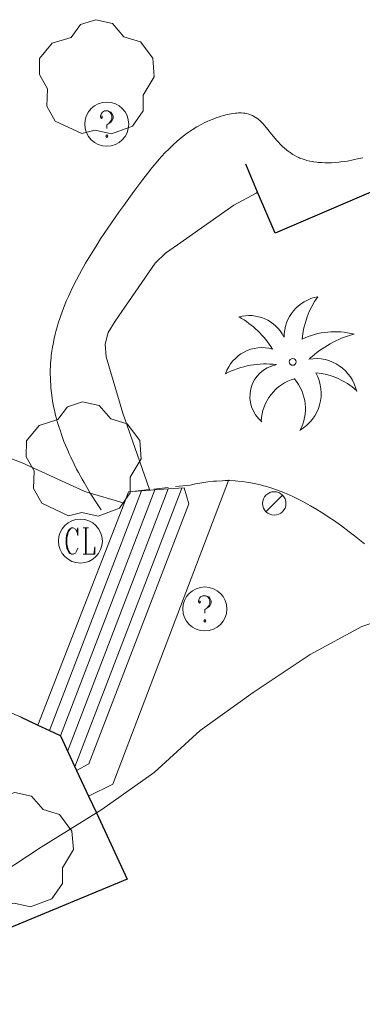
# Model space of a CAD drawing. Units: inches. Extents: x 452993 to 454009, y 4598997 to 4599502.
# Drawn here: x 453439 to 453451, y 4599383 to 4599417 of the extents above; entities that cross this region are included whole.
import ezdxf

# ---------------------------------------------------------------- set-up
doc = ezdxf.new("R2010")
doc.units = ezdxf.units.IN
doc.header["$MEASUREMENT"] = 0
doc.linetypes.add('TRAZOS', pattern=[0.75, 0.5, -0.25])
for name, color, linetype, lineweight in [('ARBRE', 7, 'Continuous', 0), ('CORBA DE NIVELL', 7, 'Continuous', 0), ('ESCALES', 7, 'Continuous', 0), ('FANAL', 7, 'Continuous', 0), ('JARDI', 7, 'Continuous', 0), ('LIMIT DE PAVIMENT', 7, 'Continuous', 0), ('MUR CONTENCIO', 7, 'Continuous', 0), ('PALMERA', 7, 'Continuous', 0), ('REGISTRE CLAVEGUERAM', 7, 'Continuous', 0), ('REGISTRE SENSE IDENTIFICAR', 7, 'Continuous', 0), ('TANCA DE VEGETACIO', 7, 'Continuous', 0)]:
    doc.layers.add(name, color=color, linetype=linetype, lineweight=lineweight)
doc.linetypes.add('tancaveg', pattern='A,-0.5,[1,dgnlstyle-mataro.shx,S=0.012544,R=0,X=0,Y=0],-1.1', length=1.6)

# ---------------------------------------------------------------- blocks, each defined once
blk = doc.blocks.new('PALME')
at = {"color": 0, "linetype": 'ByBlock', "lineweight": -2}
blk.add_circle((0, 0), 0.1157551100856748, dxfattribs=at)
at = {"color": 0, "linetype": 'ByBlock', "lineweight": -2, "extrusion": (0, 0, -1)}
for centre, radius, start, end in [((-1.108080517649651, 0.8442025735378266), 1.403282171960354, 0.07345277777777103, 79.6846861111111), ((1.484112182736397, 0.2516489796638489), 1.328985995679915, 74.32388055555512, 152.9322555555551), ((3.396099492430687, -1.235495022058487), 3.18010189079768, 119.4532138888884, 148.2736888888884), ((-1.43433788228035, -1.507501967906952), 2.537713358537655, 63.92806388888955, 105.150983333334), ((-3.099570651769638, -2.666359532594681), 3.754366305090909, 47.78692499999996, 74.23604166666661), ((-0.787374611377716, -1.314725165367127), 1.427465218460625, 80.60685555555526, 167.838408333333), ((0.4758311685323715, -1.079651026248932), 1.445902448616271, 150.8229888888895, 239.8864416666673), ((-0.5501846393346786, -2.803135895490646), 2.446884439954634, 95.61006666666718, 131.5520555555561)]:
    blk.add_arc(centre, radius, start, end, dxfattribs=at)
at = {"color": 0, "linetype": 'ByBlock', "lineweight": -2}
for centre, radius, start, end in [((3.298209535241127, 0.4955820450782776), 2.991768910878694, 144.6904888888889, 174.7063861111111), ((-1.048597732901573, -0.8221038019657135), 1.308653105497665, 74.1510222222226, 161.4971611111115), ((-0.933410438656807, -2.966663457632065), 2.896922169811624, 82.45839444444509, 117.9142555555562), ((-0.3516227054595947, -1.18449667429924), 1.107743377042529, 101.6102194444447, 230.7564055555559), ((0.4806208680868149, -2.075879712343216), 1.554275349064389, 105.3338361111102, 178.1020611111103), ((-1.121552417397499, -1.591161145687103), 1.55505366090631, 331.1120861111116, 40.95129444444493)]:
    blk.add_arc(centre, radius, start, end, dxfattribs=at)
blk = doc.blocks.new('FANAL')
at = {"color": 0, "linetype": 'ByBlock', "lineweight": -2}
blk.add_line((0.283, 0.283), (-0.283, -0.283), dxfattribs=at)
blk.add_circle((0.0002620689868927002, 0.0006722288131713868), 0.40000000060146, dxfattribs=at)
blk = doc.blocks.new('RCLAVC')
at = {"color": 0, "linetype": 'ByBlock', "lineweight": -2, "flags": 128}
for points in [[(-0.158, 0.43), (-0.122, 0.26), (-0.122, 0.6), (-0.158, 0.43), (-0.228, 0.544), (-0.332, 0.6), (-0.402, 0.6), (-0.508, 0.544), (-0.578, 0.43), (-0.612, 0.316), (-0.648, 0.146), (-0.648, -0.146), (-0.612, -0.316), (-0.578, -0.43), (-0.508, -0.544), (-0.402, -0.6), (-0.332, -0.6), (-0.228, -0.544), (-0.158, -0.43), (-0.122, -0.316)], [(-0.402, 0.6), (-0.472, 0.544), (-0.542, 0.43), (-0.578, 0.316), (-0.612, 0.146), (-0.612, -0.146), (-0.578, -0.316), (-0.542, -0.43), (-0.472, -0.544), (-0.402, -0.6)], [(0.122, 0.6), (0.368, 0.6)], [(0.226, 0.6), (0.226, -0.6)], [(0.262, 0.6), (0.262, -0.6)], [(0.122, -0.6), (0.648, -0.6), (0.648, -0.26), (0.612, -0.6)]]:
    blk.add_lwpolyline(points, dxfattribs=at)
at = {"color": 0, "linetype": 'ByBlock', "lineweight": -2}
blk.add_circle((-0.001401012718677521, -0.0007607361078262329), 1, dxfattribs=at)
blk = doc.blocks.new('RDESCC')
at = {"color": 0, "linetype": 'ByBlock', "lineweight": -2, "flags": 128}
for points in [[(-0.24, 0.374), (-0.194, 0.316), (-0.24, 0.26), (-0.288, 0.316), (-0.288, 0.374), (-0.24, 0.486), (-0.194, 0.544), (-0.1, 0.6), (0.042, 0.6), (0.184, 0.544), (0.232, 0.486), (0.286, 0.374), (0.286, 0.26), (0.232, 0.146), (0.184, 0.09), (-0.004, -0.024), (-0.004, -0.194)], [(0.042, 0.6), (0.138, 0.544), (0.184, 0.486), (0.232, 0.374), (0.232, 0.26), (0.184, 0.146), (0.09, 0.034)], [(-0.004, -0.486), (-0.052, -0.544), (-0.004, -0.6), (0.042, -0.544), (-0.004, -0.486)]]:
    blk.add_lwpolyline(points, dxfattribs=at)
at = {"color": 0, "linetype": 'ByBlock', "lineweight": -2}
blk.add_circle((-0.001613611161708832, -0.001560736298561096), 1, dxfattribs=at)
blk = doc.blocks.new('ARBRE')
at = {"color": 0, "linetype": 'ByBlock', "lineweight": -2, "flags": 128}
blk.add_lwpolyline([(-0.507, -1.872), (-1.415, -1.448), (-1.697, -0.9400000000000001), (-1.675, -0.342), (-1.951, 0.138), (-1.943, 0.686), (-1.511, 1.208), (-0.871, 1.406), (-0.543, 1.846), (-0.027, 2.012), (0.541, 1.882), (0.933, 1.428), (1.495, 1.262), (1.921, 0.6940000000000001), (1.969, 0.068), (1.593, -0.562), (1.593, -1.098), (1.229, -1.618), (0.505, -1.886), (-0.049, -1.762), (-0.507, -1.872)], dxfattribs=at)

msp = doc.modelspace()

# ---------------------------------------------------------------- linework, layer by layer
at = {"layer": 'CORBA DE NIVELL', "color": 30, "linetype": 'Continuous', "lineweight": 0}
for points, elevation in [([(453443.5343583102, 4599400.517901785), (453442.6208556381, 4599403.123872526), (453442.0518693316, 4599405.044879822), (453442.0218725704, 4599405.477880721), (453442.123875756, 4599405.876880566), (453442.354879005, 4599406.257879403), (453443.7178961415, 4599408.237872131), (453444.0768992702, 4599408.576869934), (453444.4809020818, 4599408.864867315), (453446.4109153248, 4599410.215854765), (453447.1719196307, 4599410.62784963), (453447.2174796239, 4599410.657562176)], 52.00008062080001), ([(453429.2291547061, 4599396.272531122), (453430.495795943, 4599397.733956169), (453431.8878099452, 4599399.294948027), (453432.1878124514, 4599399.563946167), (453432.4538152766, 4599399.881944642), (453432.7848180736, 4599400.182942598), (453434.7828323325, 4599401.653929719), (453435.5658365967, 4599402.055924401), (453435.993838019, 4599402.155921308), (453436.4318390244, 4599402.198918051), (453437.3018399937, 4599402.148911373), (453439.1888374562, 4599401.428895939), (453441.3198333319, 4599400.449878252), (453441.5097563132, 4599400.394456019)], 52.00008062080001), ([(453443.5438370911, 4599400.490861442), (453443.5343583102, 4599400.517901785)], 52.00008062080001), ([(453441.5097563132, 4599400.394456019), (453442.5158325381, 4599400.100868636), (453442.6607241479, 4599400.037914421)], 52.00008062080001), ([(453453.5051603539, 4599396.688119508), (453453.3678233678, 4599396.674780985), (453452.914821922, 4599396.576784272), (453450.7728130774, 4599395.848799395), (453449.0118030251, 4599394.883811261), (453447.0687902097, 4599393.591824), (453445.2577775609, 4599392.29483573), (453443.6887642402, 4599390.85984541), (453441.8977518729, 4599389.595857039), (453441.7152296296, 4599389.483075232)], 51.00007907040001)]:
    msp.add_lwpolyline(points, dxfattribs=dict(at, elevation=elevation))
at = {"layer": 'CORBA DE NIVELL', "color": 30, "linetype": 'Continuous', "lineweight": 0, "flags": 128}
for points, elevation in [([(453447.2174796239, 4599410.657562176), (453447.2179199296, 4599410.657849327)], 52.00008062080001), ([(453442.6607241479, 4599400.037914421), (453442.6608322849, 4599400.037867437)], 52.00008062080001), ([(453441.7152296296, 4599389.483075232), (453439.8327389897, 4599388.319870729), (453437.9877269635, 4599387.111882855), (453435.9787157301, 4599386.04189644), (453434.0467051397, 4599385.040909547), (453432.1706967454, 4599384.31792266), (453430.1426874175, 4599383.502936784), (453427.9076755226, 4599382.39195202), (453425.9996658343, 4599381.504965121), (453424.2856578885, 4599380.807977046)], 51.00007907040001)]:
    msp.add_lwpolyline(points, dxfattribs=dict(at, elevation=elevation))
at = {"layer": 'ESCALES', "color": 1, "linetype": 'Continuous', "lineweight": 0}
for points, elevation in [([(453440.1128213647, 4599392.296009626), (453443.2507330207, 4599400.469594149)], 51.66408009986561), ([(453440.7337651447, 4599391.582868952), (453444.1697695775, 4599400.534677469)], 51.33207958513281), ([(453442.8168355693, 4599400.438866876), (453442.6607241479, 4599400.037914421)], 51.83008035723201), ([(453442.8168355701, 4599400.438866877), (453443.2507330207, 4599400.469594149)], 51.83408036327455), ([(453443.2507330207, 4599400.469594149), (453444.1697695775, 4599400.534677469)], 51.65772361898212), ([(453442.6607241479, 4599400.037914421), (453439.7188092018, 4599392.481977724)], 51.83008035723201), ([(453440.1127695919, 4599392.295874769), (453440.1128213647, 4599392.296009626)], 51.66408009986561), ([(453440.4877687467, 4599392.107871632), (453440.4880141285, 4599392.108510889)], 51.49807984249922), ([(453441.0367606901, 4599390.933865647), (453441.0370200149, 4599390.933998647)], 51.00007907040001)]:
    msp.add_lwpolyline(points, dxfattribs=dict(at, elevation=elevation))
at = {"layer": 'ESCALES', "color": 1, "linetype": 'Continuous', "lineweight": 0, "flags": 128}
for points, elevation in [([(453440.4880141285, 4599392.108510889), (453443.7098374318, 4599400.501860199)], 51.49807984249922), ([(453440.979761535, 4599391.05686627), (453444.6298393514, 4599400.566853318)], 51.16607932776642), ([(453441.0370200149, 4599390.933998647), (453441.4637630138, 4599391.152862745), (453444.8688355943, 4599400.022850662), (453444.7088395194, 4599400.572852728)], 51.00007907040001), ([(453443.2507330207, 4599400.469594149), (453443.2508364774, 4599400.469863632)], 51.66408009986561), ([(453444.1697695775, 4599400.534677469), (453444.70883952, 4599400.572852731)], 51.28418306273874), ([(453444.1697695775, 4599400.534677469), (453444.1698383955, 4599400.53485676)], 51.33207958513281), ([(453439.7188092018, 4599392.481977724), (453439.7187703923, 4599392.481878047)], 51.83008035723201)]:
    msp.add_lwpolyline(points, dxfattribs=dict(at, elevation=elevation))
at = {"layer": 'JARDI', "color": 3, "linetype": 'TRAZOS', "lineweight": 0}
for points, elevation in [([(453443.5343583102, 4599400.517901785), (453442.8168355696, 4599400.438866879)], 51.67620838022489), ([(453444.9138405736, 4599400.669851326), (453443.5343583102, 4599400.517901785)], 51.0650791710359), ([(453436.7027756717, 4599393.793902969), (453439.125771598, 4599392.761882984)], 52.11008079280145)]:
    msp.add_lwpolyline(points, dxfattribs=dict(at, elevation=elevation))
for points in [[(453445.7148427863, 4599400.797845445, 51.04907914636961), (453445.51684232, 4599400.776846914, 51.05307915257122), (453445.3168417899, 4599400.747848386, 51.05707915877281), (453445.1828414076, 4599400.724849368, 51.06007916342401), (453445.0938411406, 4599400.707850018, 51.06107916497441), (453444.9138405732, 4599400.669851324, 51.06507917117602)], [(453446.2232526313, 4599400.818841619, 51.04072826566707), (453446.1088435564, 4599400.818842487, 51.04307913706721), (453446.0108433893, 4599400.816843227, 51.04407913861762), (453445.8138430004, 4599400.805844706, 51.04807914481921), (453445.7148427863, 4599400.797845445, 51.04907914636961)], [(453450.8678345607, 4599398.660803034, 50.97507903164001), (453450.6368356291, 4599398.848805078, 50.98007903939202), (453450.5198361457, 4599398.940806109, 50.98207904249281), (453450.3438369048, 4599399.076807655, 50.985079047144), (453450.0748380052, 4599399.276810003, 50.99007905489601), (453449.8018390464, 4599399.469812375, 50.99407906109761), (453449.6628395441, 4599399.563813576, 50.99607906419841), (453449.4758401798, 4599399.685815183, 50.99807906729922), (453449.3808404878, 4599399.745815997, 50.99907906884961), (453449.2378409262, 4599399.832817217, 51.00107907195041), (453449.0188415579, 4599399.960819077, 51.00407907660161), (453448.8438420226, 4599400.057820556, 51.00607907970241), (453448.7548422488, 4599400.105821305, 51.00707908125281), (453448.6208425647, 4599400.174822428, 51.00807908280321), (453448.4178429935, 4599400.272824122, 51.01107908745441), (453448.2118433797, 4599400.365825828, 51.01307909055522), (453448.1078435524, 4599400.409826686, 51.01407909210561), (453447.8988438505, 4599400.491828399, 51.01707909675682), (453447.7928439821, 4599400.530829264, 51.01807909830721), (453447.6338441377, 4599400.583830551, 51.02007910140802), (453447.4918442514, 4599400.627831698, 51.02207910450881), (453447.4208442931, 4599400.647832267, 51.02307910605922), (453447.3128443456, 4599400.676833131, 51.02407910760961), (453447.1518443843, 4599400.714834412, 51.02607911071042), (453446.9888443745, 4599400.746835699, 51.02907911536162), (453446.9078443551, 4599400.760836335, 51.03007911691201), (453446.8358443269, 4599400.771836897, 51.03107911846242), (453446.6908442464, 4599400.790838028, 51.03307912156321), (453446.5458441278, 4599400.804839149, 51.03507912466402), (453446.4498440244, 4599400.810839887, 51.03707912776481), (453446.2548437828, 4599400.81884138, 51.040079132416), (453446.2232526313, 4599400.818841619, 51.04072826566707)]]:
    msp.add_polyline3d(points, dxfattribs=at)
at = {"layer": 'LIMIT DE PAVIMENT', "color": 1, "linetype": 'Continuous', "lineweight": 20}
for points, elevation in [([(453446.2232526313, 4599400.818841619), (453442.2737590701, 4599390.467855539), (453441.4460256574, 4599390.058995034)], 51.02967551448631), ([(453446.2358440026, 4599400.851841575), (453446.2232526313, 4599400.818841619)], 51.03007911679742)]:
    msp.add_lwpolyline(points, dxfattribs=dict(at, elevation=elevation))
at = {"layer": 'LIMIT DE PAVIMENT', "color": 1, "linetype": 'Continuous', "lineweight": 20, "elevation": 50.93506849716032, "flags": 128}
msp.add_lwpolyline([(453441.4460256574, 4599390.058995034), (453441.4457546838, 4599390.058861186)], dxfattribs=at)
at = {"layer": 'MUR CONTENCIO', "color": 1, "linetype": 'Continuous', "lineweight": 30, "elevation": 52.26247475908104}
msp.add_lwpolyline([(453457.0241246908, 4599413.203496207), (453447.8109102262, 4599409.25784266), (453447.2174796239, 4599410.657562176)], dxfattribs=at)
at = {"layer": 'MUR CONTENCIO', "color": 1, "linetype": 'Continuous', "lineweight": 30, "elevation": 52.07880297859603, "flags": 128}
msp.add_lwpolyline([(453447.2174796239, 4599410.657562176), (453446.8099265881, 4599411.618853918)], dxfattribs=at)
at = {"layer": 'MUR CONTENCIO', "color": 1, "linetype": 'Continuous', "lineweight": 30}
for points in [[(453439.1257715974, 4599392.76188298, 51.97208057738881), (453439.7188092018, 4599392.481977724, 51.75821890552815)], [(453439.7188092018, 4599392.481977724, 51.75821890552815), (453440.1128213647, 4599392.296009626, 51.61612993970744)], [(453440.1128213647, 4599392.296009626, 51.61612993970744), (453440.4817688437, 4599392.1218717, 51.48307981924322), (453440.4880141285, 4599392.108510889, 51.48102893262569)], [(453440.4880141285, 4599392.108510889, 51.48102893262569), (453441.0370200149, 4599390.933998647, 51.30074110372379)], [(453441.0370200149, 4599390.933998647, 51.30074110372379), (453441.4460256574, 4599390.058995034, 51.16642790032734)], [(453441.4460256574, 4599390.058995034, 51.16642790032734), (453441.7152296296, 4599389.483075232, 51.07802411291674)], [(453441.7152296296, 4599389.483075232, 51.07802411291674), (453442.7717352226, 4599387.222846729, 50.73107865334241), (453421.3436345405, 4599378.33199553, 50.33107803318241), (453421.1716372329, 4599378.721997439, 50.34107804868641), (453421.2316376826, 4599378.768997057, 50.33607804093441)]]:
    msp.add_polyline3d(points, dxfattribs=at)
at = {"layer": 'TANCA DE VEGETACIO', "color": 3, "linetype": 'tancaveg', "lineweight": 0}
for points in [[(453441.5097563132, 4599400.394456019, 52.03418233697742), (453441.4318340443, 4599400.520877512, 52.04508069056801), (453441.2948355922, 4599400.752878912, 52.06508072157602), (453441.22883637, 4599400.868879592, 52.07508073708001), (453441.1018379182, 4599401.098880913, 52.09408076653761), (453441.0418387054, 4599401.214881547, 52.10308078049121), (453440.953839874, 4599401.386882481, 52.11708080219682), (453440.8438414486, 4599401.616883674, 52.13508083010402), (453440.791842233, 4599401.730884244, 52.14308084250721), (453440.7168434217, 4599401.902885079, 52.15608086266241), (453440.611845209, 4599402.159886275, 52.17508089212002), (453440.5278468087, 4599402.387887266, 52.19108091692641), (453440.4878476117, 4599402.501887746, 52.19908092932961), (453440.4328488163, 4599402.671888427, 52.21008094638401), (453440.3828500286, 4599402.841889069, 52.22108096343842), (453440.3588506363, 4599402.926889384, 52.22708097274082), (453440.3158518596, 4599403.096889974, 52.23708098824481), (453440.2958524735, 4599403.181890257, 52.24208099599682), (453440.2678533937, 4599403.308890667, 52.25008100840001), (453440.2248550418, 4599403.534891344, 52.26208102700481), (453440.2068558714, 4599403.647891655, 52.26808103630721), (453440.1838571179, 4599403.816892091, 52.27708105026081), (453440.1658583648, 4599403.984892488, 52.28608106421441), (453440.1588589989, 4599404.069892674, 52.29008107041601), (453440.1488602581, 4599404.23789301, 52.29808108281921), (453440.1458608907, 4599404.321893162, 52.30108108747041), (453440.1428618422, 4599404.447893381, 52.30708109677281), (453440.1448631276, 4599404.616893628, 52.31408110762561), (453440.1478637696, 4599404.700893736, 52.31708111227681), (453440.1538647273, 4599404.825893884, 52.32208112002881), (453440.1698661862, 4599405.014894055, 52.32808112933122), (453440.1778667524, 4599405.087894108, 52.33108113398242), (453440.1968678821, 4599405.232894189, 52.33508114018401), (453440.2188690164, 4599405.377894246, 52.33908114638562), (453440.2368697802, 4599405.474894261, 52.34208115103682), (453440.2758713051, 4599405.667894264, 52.34708115878881), (453440.3098724504, 4599405.811894229, 52.35008116344001), (453440.3348732252, 4599405.908894189, 52.35208116654082), (453440.3888747657, 4599406.100894077, 52.35608117274241), (453440.4178755391, 4599406.196894006, 52.35808117584322), (453440.4808770936, 4599406.388893826, 52.36108118049442), (453440.5488786558, 4599406.580893608, 52.36308118359521), (453440.5978796954, 4599406.707893433, 52.36508118669601), (453440.7018817839, 4599406.961893037, 52.36708118979682), (453440.763882965, 4599407.104892788, 52.36908119289761), (453440.8068837525, 4599407.199892609, 52.36908119289761), (453440.8958853245, 4599407.388892228, 52.37108119599841), (453441.0378876995, 4599407.672891591, 52.37208119754881), (453441.137889281, 4599407.860891123, 52.37308119909921), (453441.2058903349, 4599407.985890801, 52.37308119909921), (453441.3468924428, 4599408.234890117, 52.37408120064961), (453441.512894817, 4599408.51388929, 52.37408120064961), (453441.6268963975, 4599408.698888712, 52.37408120064961), (453441.7038974502, 4599408.821888317, 52.37408120064961), (453441.861899554, 4599409.066887499, 52.37408120064961), (453441.9829011302, 4599409.249886865, 52.37408120064961), (453442.229904275, 4599409.613885555, 52.37408120064961), (453442.4829073912, 4599409.972884193, 52.37408120064961), (453442.6529094606, 4599410.210883272, 52.37508120220001), (453442.9949135645, 4599410.681881406, 52.37708120530081), (453443.3019171741, 4599411.094879717, 52.38108121150241), (453443.4569189471, 4599411.296878855, 52.38308121460321), (453443.6139206928, 4599411.49487797, 52.38508121770401), (453443.6939215604, 4599411.592877515, 52.38708122080481), (453443.8569232624, 4599411.783876575, 52.39008122545601), (453443.9399240967, 4599411.876876089, 52.39208122855682), (453444.0669253331, 4599412.013875338, 52.39408123165762), (453444.1829264082, 4599412.131874641, 52.39608123475841), (453444.2419269399, 4599412.189874283, 52.39808123785922), (453444.3309277227, 4599412.27487374, 52.40008124096001), (453444.4689288776, 4599412.398872885, 52.40308124561121), (453444.610929993, 4599412.516871991, 52.40608125026242), (453444.6829305448, 4599412.574871534, 52.40708125181282), (453444.8159315021, 4599412.673870678, 52.41008125646402), (453444.8829319626, 4599412.720870242, 52.41208125956481), (453444.9869326474, 4599412.78986956, 52.41408126266561), (453445.1469336465, 4599412.8888685, 52.4180812688672), (453445.312934602, 4599412.980867382, 52.42108127351841), (453445.3979350601, 4599413.023866805, 52.42308127661921), (453445.5149356587, 4599413.078866002, 52.42608128127041), (453445.5739359551, 4599413.105865596, 52.42708128282081), (453445.663936383, 4599413.143864973, 52.42908128592161), (453445.8029370006, 4599413.196864, 52.43208129057281), (453445.970937686, 4599413.252862813, 52.43508129522401), (453446.0559380075, 4599413.277862205, 52.43708129832481), (453446.1839384562, 4599413.310861285, 52.44008130297601), (453446.3129388535, 4599413.336860348, 52.44208130607681), (453446.3769390287, 4599413.346859877, 52.44308130762721), (453446.4619392363, 4599413.356859247, 52.44408130917761), (453446.5039393242, 4599413.359858934, 52.44408130917761), (453446.5669394447, 4599413.36285846, 52.44508131072801), (453446.6589395873, 4599413.362857763, 52.44608131227842), (453446.7399396674, 4599413.356857139, 52.44608131227842), (453446.7789396899, 4599413.351856835, 52.44608131227842), (453446.8369397038, 4599413.341856379, 52.44608131227842), (453446.9219396763, 4599413.320855702, 52.44508131072801), (453447.003939591, 4599413.292855036, 52.44408130917761), (453447.0429395149, 4599413.274854712, 52.44408130917761), (453447.0749394431, 4599413.258854445, 52.44308130762721)], [(453447.0749394431, 4599413.258854445, 52.44308130762721), (453447.1349392706, 4599413.223853936, 52.44208130607681), (453447.1939390509, 4599413.182853424, 52.44008130297601), (453447.2319388898, 4599413.15385309, 52.43908130142561), (453447.3049385098, 4599413.088852436, 52.43608129677441), (453447.3579381974, 4599413.036851954, 52.43408129367361), (453447.392937971, 4599412.999851631, 52.43308129212321), (453447.4609374997, 4599412.923850996, 52.43208129057281), (453447.5609367367, 4599412.802850051, 52.43008128747201), (453447.6919356803, 4599412.636848799, 52.43108128902242), (453447.7589351619, 4599412.554848163, 52.43408129367361), (453447.862934405, 4599412.433847186, 52.44108130452641), (453447.9159340396, 4599412.374846693, 52.44608131227842), (453447.9979335294, 4599412.290845941, 52.45408132468161), (453448.0819330451, 4599412.209845177, 52.46308133863521), (453448.1249328157, 4599412.170844791, 52.46708134483681), (453448.2129323907, 4599412.096844008, 52.47608135879041), (453448.2579321949, 4599412.061843612, 52.48108136654241), (453448.3269319225, 4599412.011843012, 52.48808137739521), (453448.4209315903, 4599411.9488422, 52.49608138979841), (453448.4689314523, 4599411.920841793, 52.50008139600001), (453448.5429312559, 4599411.879841167, 52.50508140375201), (453448.6179310913, 4599411.842840541, 52.50908140995361), (453448.6569310228, 4599411.82584022, 52.51008141150401), (453448.7679308763, 4599411.783839311, 52.51308141615522), (453448.8439308044, 4599411.758838697, 52.51408141770561), (453448.8949307772, 4599411.744838288, 52.51408141770561), (453448.9989307487, 4599411.71983746, 52.51308141615522), (453449.0789307514, 4599411.703836828, 52.51208141460481), (453449.1319307653, 4599411.694836413, 52.51008141150401), (453449.2399308265, 4599411.680835571, 52.50708140685281), (453449.2939308723, 4599411.675835153, 52.50508140375201), (453449.4039309822, 4599411.667834307, 52.50208139910081), (453449.5129311208, 4599411.663833473, 52.49708139134881), (453449.5869312279, 4599411.66283291, 52.49508138824801), (453449.732931477, 4599411.665831807, 52.48908137894561), (453449.8839317794, 4599411.674830675, 52.48408137119361), (453449.9849320043, 4599411.683829923, 52.48108136654241), (453450.0509321598, 4599411.690829434, 52.47908136344161), (453450.183932495, 4599411.707828451, 52.47608135879041), (453450.2829327623, 4599411.722827723, 52.47408135568961), (453450.4799333484, 4599411.759826285, 52.47108135103841), (453450.6739339906, 4599411.804824882, 52.47008134948801), (453450.802934441, 4599411.837823955, 52.46908134793761)], [(453441.8818294459, 4599399.822873016, 51.98308059444322), (453441.6748314846, 4599400.133875068, 52.01108063785441), (453441.5748325057, 4599400.288876067, 52.02508065956001), (453441.5097563132, 4599400.394456019, 52.03418233697742)]]:
    msp.add_polyline3d(points, dxfattribs=at)

# ---------------------------------------------------------------- block references
at = {"layer": 'ARBRE', "color": 3, "linetype": 'Continuous', "lineweight": 0, "xscale": 1.000001550400009, "yscale": 1.000001550399986, "zscale": 1.0000015504, "rotation": 359.9995652666707}
for p in [(453441.7219408104, 4599414.532897036, 52.33908114638562), (453441.2728411956, 4599401.49588023, 52.15208085646081), (453438.9637365043, 4599388.16987709, 51.38807967195521)]:
    msp.add_blockref('ARBRE', p, dxfattribs=at)
at = {"layer": 'FANAL', "color": 7, "linetype": 'Continuous', "lineweight": 0, "xscale": 1.000001550400009, "yscale": 1.000001550399986, "zscale": 1.0000015504, "rotation": 359.9995652666707}
msp.add_blockref('FANAL', (453447.7848402517, 4599400.040828564, 50.85507884559202), dxfattribs=at)
at = {"layer": 'PALMERA', "color": 3, "linetype": 'Continuous', "lineweight": 0, "xscale": 1.000001550400009, "yscale": 1.000001550399986, "zscale": 1.0000015504, "rotation": 359.9995652666707}
msp.add_blockref('PALME', (453448.4148778763, 4599404.870831273, 52.04208068591681), dxfattribs=at)
at = {"layer": 'REGISTRE CLAVEGUERAM', "color": 7, "linetype": 'Continuous', "lineweight": 0, "xscale": 0.7500011627999923, "yscale": 0.7500011628000038, "zscale": 0.7500011628000001, "rotation": 359.9995652666702}
msp.add_blockref('RCLAVC', (453441.1728202659, 4599398.757876745, 51.99308060994721), dxfattribs=at)
at = {"layer": 'REGISTRE SENSE IDENTIFICAR', "color": 7, "linetype": 'Continuous', "lineweight": 0, "xscale": 0.7500011627999923, "yscale": 0.7500011628000038, "zscale": 0.7500011628000001, "rotation": 359.9995652666702}
for p in [(453442.0729295788, 4599412.980891966, 52.35408116964161), (453445.4178092896, 4599396.443840948, 50.97107902543842)]:
    msp.add_blockref('RDESCC', p, dxfattribs=at)

doc.saveas('drawing.dxf')
